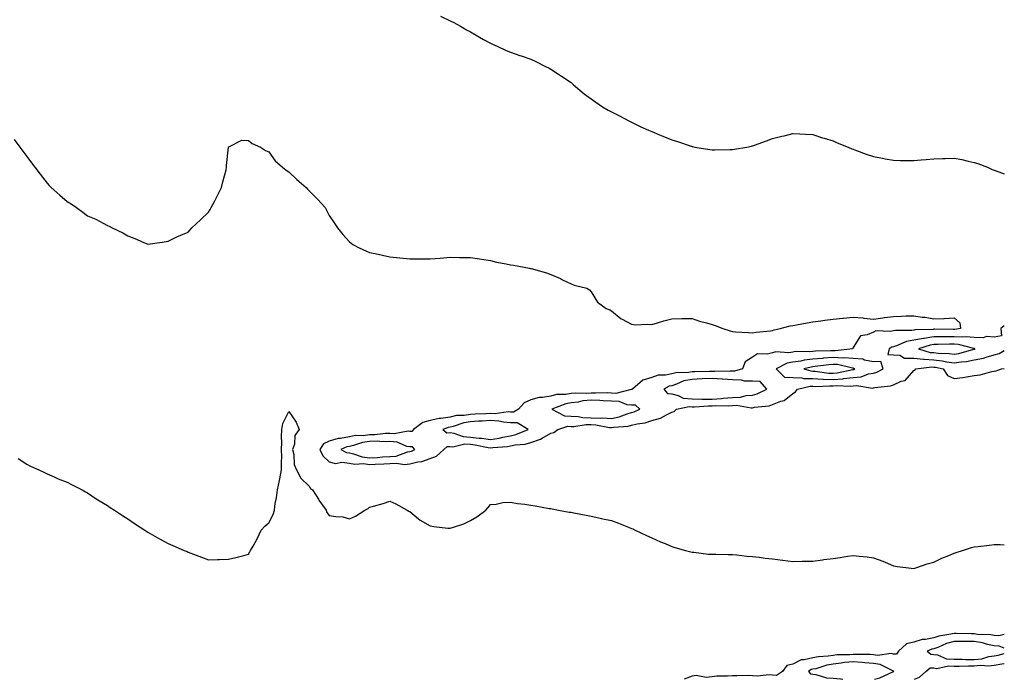
# Model space of a CAD drawing. Units: inches. Extents: x 884003 to 886643, y 7255658 to 7258298.
# Drawn here: x 886154 to 886643, y 7255658 to 7255985 of the extents above; entities that cross this region are included whole.
import ezdxf

# ---------------------------------------------------------------- set-up
doc = ezdxf.new("R2010")
doc.units = ezdxf.units.IN
doc.header["$MEASUREMENT"] = 0
doc.layers.add('Contour_88407255', color=7, linetype='Continuous', true_color=0x61f596)

msp = doc.modelspace()

# ---------------------------------------------------------------- linework, layer by layer
at = {"layer": 'Contour_88407255'}
for points in [[(886363.16, 7255986.81, 3315), (886368.05, 7255984.63, 3315), (886369.83, 7255983.71, 3315), (886373.16, 7255981.92, 3315), (886376.21, 7255980.08, 3315), (886378.05, 7255979.03, 3315), (886382.56, 7255976.43, 3315), (886384.61, 7255975.37, 3315), (886388.05, 7255973.51, 3315), (886389.1, 7255972.96, 3315), (886391.28, 7255971.92, 3315), (886395.89, 7255969.76, 3315), (886398.05, 7255969.01, 3315), (886402.58, 7255967.39, 3315), (886403.26, 7255967.13, 3315), (886408.05, 7255965.55, 3315), (886410.52, 7255964.39, 3315), (886415.4, 7255961.92, 3315), (886417.16, 7255961.03, 3315), (886418.05, 7255960.62, 3315), (886421.87, 7255958.09, 3315), (886423.3, 7255957.16, 3315), (886428.05, 7255953.89, 3315), (886429.14, 7255953.01, 3315), (886430.28, 7255951.92, 3315), (886434.55, 7255948.42, 3315), (886438.05, 7255945.85, 3315), (886440.39, 7255944.26, 3315), (886443.67, 7255941.92, 3315), (886446.37, 7255940.24, 3315), (886448.05, 7255939.35, 3315), (886453, 7255936.87, 3315), (886453.22, 7255936.75, 3315), (886458.05, 7255934.27, 3315), (886459.65, 7255933.52, 3315), (886462.57, 7255931.92, 3315), (886466.41, 7255930.28, 3315), (886468.05, 7255929.59, 3315), (886471.95, 7255928.02, 3315), (886473.53, 7255927.4, 3315), (886478.05, 7255925.54, 3315), (886480.78, 7255924.65, 3315), (886487.64, 7255922.33, 3315), (886488.05, 7255922.19, 3315), (886488.28, 7255922.15, 3315), (886489.51, 7255921.92, 3315), (886496.92, 7255920.79, 3315), (886498.05, 7255920.63, 3315), (886499.32, 7255920.65, 3315), (886506.94, 7255920.81, 3315), (886508.05, 7255920.82, 3315), (886509.04, 7255920.93, 3315), (886515.3, 7255921.92, 3315), (886517.58, 7255922.39, 3315), (886518.05, 7255922.51, 3315), (886518.98, 7255922.85, 3315), (886524.96, 7255925.01, 3315), (886528.05, 7255926.21, 3315), (886532.64, 7255927.33, 3315), (886533.72, 7255927.58, 3315), (886538.05, 7255928.64, 3315), (886541.47, 7255928.5, 3315), (886544.42, 7255928.3, 3315), (886548.05, 7255928.16, 3315), (886552.71, 7255926.58, 3315), (886553.64, 7255926.32, 3315), (886558.05, 7255925, 3315), (886560.14, 7255924.01, 3315), (886565.56, 7255921.92, 3315), (886567.28, 7255921.15, 3315), (886568.05, 7255920.87, 3315), (886569.69, 7255920.28, 3315), (886574.51, 7255918.38, 3315), (886578.05, 7255917.26, 3315), (886582.51, 7255916.37, 3315), (886583.8, 7255916.17, 3315), (886588.05, 7255915.37, 3315), (886591.48, 7255915.35, 3315), (886594.69, 7255915.28, 3315), (886598.05, 7255915.28, 3315), (886601.78, 7255915.65, 3315), (886604.21, 7255915.77, 3315), (886608.05, 7255916.16, 3315), (886612.43, 7255916.3, 3315), (886613.73, 7255916.24, 3315), (886618.05, 7255916.4, 3315), (886621.87, 7255915.75, 3315), (886625.02, 7255914.96, 3315), (886628.05, 7255914.36, 3315), (886629.88, 7255913.75, 3315), (886634.65, 7255911.92, 3315), (886637.01, 7255910.88, 3315), (886638.05, 7255910.44, 3315), (886640.34, 7255909.63, 3315), (886643, 7255908.69, 3315)], [(886151.77, 7255925.64, 3314), (886154.46, 7255921.92, 3314), (886156.02, 7255919.89, 3314), (886158.05, 7255917.31, 3314), (886160.27, 7255914.14, 3314), (886161.89, 7255911.92, 3314), (886164.6, 7255908.46, 3314), (886168.05, 7255904.01, 3314), (886169.07, 7255902.95, 3314), (886170.09, 7255901.92, 3314), (886174.3, 7255898.17, 3314), (886178.05, 7255894.96, 3314), (886179.97, 7255893.84, 3314), (886182.65, 7255891.92, 3314), (886185.82, 7255889.69, 3314), (886188.05, 7255887.81, 3314), (886192.27, 7255886.14, 3314), (886195.78, 7255884.2, 3314), (886198.05, 7255883.07, 3314), (886198.85, 7255882.72, 3314), (886200.36, 7255881.92, 3314), (886205.55, 7255879.42, 3314), (886208.05, 7255877.86, 3314), (886212.42, 7255876.3, 3314), (886214.86, 7255875.11, 3314), (886218.05, 7255873.76, 3314), (886220.28, 7255874.15, 3314), (886225.16, 7255874.81, 3314), (886228.05, 7255875.35, 3314), (886232.47, 7255877.51, 3314), (886234.38, 7255878.26, 3314), (886238.05, 7255879.78, 3314), (886238.99, 7255880.97, 3314), (886239.77, 7255881.92, 3314), (886244.14, 7255885.84, 3314), (886248.05, 7255889.63, 3314), (886248.93, 7255891.04, 3314), (886249.51, 7255891.92, 3314), (886251.05, 7255894.92, 3314), (886252.4, 7255897.56, 3314), (886254.63, 7255901.92, 3314), (886255.29, 7255904.68, 3314), (886256.81, 7255910.69, 3314), (886257.11, 7255911.92, 3314), (886257.12, 7255912.86, 3314), (886257.99, 7255921.86, 3314), (886257.99, 7255921.92, 3314), (886258, 7255921.97, 3314), (886258.05, 7255922.13, 3314), (886258.24, 7255922.12, 3314), (886264.6, 7255925.37, 3314), (886268.05, 7255925.25, 3314), (886269.86, 7255923.73, 3314), (886273.95, 7255921.92, 3314), (886276.41, 7255920.28, 3314), (886278.05, 7255919.55, 3314), (886281.2, 7255915.06, 3314), (886284.81, 7255911.92, 3314), (886286.6, 7255910.47, 3314), (886288.05, 7255909.6, 3314), (886292.02, 7255905.89, 3314), (886296.57, 7255901.92, 3314), (886297.28, 7255901.15, 3314), (886298.05, 7255900.29, 3314), (886302.2, 7255896.06, 3314), (886305.96, 7255891.92, 3314), (886306.74, 7255890.6, 3314), (886308.05, 7255888.05, 3314), (886310.44, 7255884.31, 3314), (886312.21, 7255881.92, 3314), (886314.73, 7255878.6, 3314), (886318.05, 7255874.9, 3314), (886319.74, 7255873.61, 3314), (886322.86, 7255871.92, 3314), (886326.46, 7255870.33, 3314), (886328.05, 7255869.74, 3314), (886330.85, 7255869.13, 3314), (886334.4, 7255868.27, 3314), (886338.05, 7255867.53, 3314), (886342.98, 7255867, 3314), (886343.11, 7255866.98, 3314), (886348.05, 7255866.46, 3314), (886352.63, 7255866.49, 3314), (886353.5, 7255866.47, 3314), (886358.05, 7255866.51, 3314), (886363, 7255866.87, 3314), (886363.1, 7255866.87, 3314), (886368.05, 7255867.28, 3314), (886372.71, 7255867.25, 3314), (886373.39, 7255867.26, 3314), (886378.05, 7255867.26, 3314), (886382.61, 7255866.47, 3314), (886383.61, 7255866.36, 3314), (886388.05, 7255865.69, 3314), (886391.06, 7255864.93, 3314), (886395.9, 7255864.07, 3314), (886398.05, 7255863.59, 3314), (886399.44, 7255863.31, 3314), (886407.35, 7255861.92, 3314), (886407.92, 7255861.79, 3314), (886408.05, 7255861.75, 3314), (886408.3, 7255861.68, 3314), (886415.79, 7255859.65, 3314), (886418.05, 7255858.77, 3314), (886422.82, 7255856.7, 3314), (886423.8, 7255856.18, 3314), (886428.05, 7255854.08, 3314), (886429.55, 7255853.42, 3314), (886435.86, 7255851.92, 3314), (886437.21, 7255851.08, 3314), (886438.05, 7255850.16, 3314), (886441.12, 7255845, 3314), (886445.4, 7255841.92, 3314), (886447.28, 7255841.15, 3314), (886448.05, 7255840.76, 3314), (886452.91, 7255836.78, 3314), (886453.41, 7255836.56, 3314), (886458.05, 7255834.09, 3314), (886459.98, 7255833.85, 3314), (886465.83, 7255834.14, 3314), (886468.05, 7255833.93, 3314), (886470.88, 7255834.75, 3314), (886474.13, 7255835.84, 3314), (886478.05, 7255836.8, 3314), (886482.98, 7255836.85, 3314), (886483.11, 7255836.86, 3314), (886488.05, 7255836.88, 3314), (886491.76, 7255835.63, 3314), (886495.22, 7255834.75, 3314), (886498.05, 7255833.9, 3314), (886499.55, 7255833.42, 3314), (886503.36, 7255831.92, 3314), (886506.89, 7255830.76, 3314), (886508.05, 7255830.46, 3314), (886509.59, 7255830.38, 3314), (886516.11, 7255829.98, 3314), (886518.05, 7255829.87, 3314), (886519.89, 7255830.08, 3314), (886526.98, 7255830.85, 3314), (886528.05, 7255830.97, 3314), (886528.74, 7255831.23, 3314), (886531.76, 7255831.92, 3314), (886536.68, 7255833.29, 3314), (886538.05, 7255833.51, 3314), (886539.93, 7255833.8, 3314), (886545.14, 7255834.83, 3314), (886548.05, 7255835.23, 3314), (886551.9, 7255835.77, 3314), (886553.89, 7255836.08, 3314), (886558.05, 7255836.63, 3314), (886562.86, 7255837.11, 3314), (886563.28, 7255837.15, 3314), (886568.05, 7255837.61, 3314), (886572.79, 7255837.18, 3314), (886573.3, 7255837.17, 3314), (886578.05, 7255836.66, 3314), (886582.68, 7255837.29, 3314), (886583.5, 7255837.37, 3314), (886588.05, 7255837.96, 3314), (886591.91, 7255838.05, 3314), (886594.3, 7255838.17, 3314), (886598.05, 7255838.28, 3314), (886602.31, 7255837.66, 3314), (886603.78, 7255837.64, 3314), (886608.05, 7255836.77, 3314), (886612.97, 7255837, 3314), (886613.13, 7255837, 3314), (886618.05, 7255837.21, 3314), (886620.95, 7255834.82, 3314), (886621.23, 7255831.92, 3314), (886618.44, 7255831.53, 3314), (886618.05, 7255831.55, 3314), (886617.68, 7255831.55, 3314), (886608.36, 7255831.61, 3314), (886608.05, 7255831.61, 3314), (886607.68, 7255831.55, 3314), (886598.68, 7255831.29, 3314), (886598.05, 7255831.17, 3314), (886597.14, 7255831, 3314), (886588.96, 7255831.01, 3314), (886588.05, 7255830.77, 3314), (886586.55, 7255830.42, 3314), (886579.23, 7255830.74, 3314), (886578.05, 7255830.16, 3314), (886574.89, 7255828.76, 3314), (886571.61, 7255828.37, 3314), (886568.05, 7255822.47, 3314), (886567.76, 7255822.21, 3314), (886567.77, 7255821.92, 3314), (886559.12, 7255820.86, 3314), (886558.05, 7255820.9, 3314), (886556.95, 7255820.83, 3314), (886549.29, 7255820.68, 3314), (886548.05, 7255820.57, 3314), (886546.54, 7255820.41, 3314), (886539.47, 7255820.49, 3314), (886538.05, 7255820.29, 3314), (886536.07, 7255819.95, 3314), (886529.55, 7255820.43, 3314), (886528.05, 7255819.93, 3314), (886525.33, 7255819.2, 3314), (886520.59, 7255819.38, 3314), (886518.05, 7255817.71, 3314), (886514.44, 7255815.52, 3314), (886513.15, 7255811.92, 3314), (886509.2, 7255810.77, 3314), (886508.05, 7255810.79, 3314), (886507.01, 7255810.88, 3314), (886499.35, 7255810.62, 3314), (886498.05, 7255810.7, 3314), (886496.77, 7255810.64, 3314), (886489.46, 7255810.51, 3314), (886488.05, 7255810.44, 3314), (886486.22, 7255810.09, 3314), (886479.94, 7255810.03, 3314), (886478.05, 7255809.46, 3314), (886474.93, 7255808.8, 3314), (886471.2, 7255808.77, 3314), (886468.05, 7255807.62, 3314), (886463.69, 7255806.29, 3314), (886458.43, 7255801.92, 3314), (886458.23, 7255801.74, 3314), (886458.05, 7255801.74, 3314), (886457.89, 7255801.76, 3314), (886450.16, 7255799.81, 3314), (886448.05, 7255799.92, 3314), (886446.13, 7255800.01, 3314), (886440.11, 7255799.86, 3314), (886438.05, 7255799.94, 3314), (886435.87, 7255799.73, 3314), (886430.04, 7255799.93, 3314), (886428.05, 7255799.68, 3314), (886425.37, 7255799.23, 3314), (886420.8, 7255799.17, 3314), (886418.05, 7255798.49, 3314), (886413.87, 7255797.74, 3314), (886412.17, 7255797.81, 3314), (886408.05, 7255796.52, 3314), (886404.81, 7255795.16, 3314), (886401.98, 7255791.92, 3314), (886399.43, 7255790.53, 3314), (886398.05, 7255790.55, 3314), (886396.78, 7255790.65, 3314), (886390.3, 7255789.66, 3314), (886388.05, 7255789.77, 3314), (886385.8, 7255789.67, 3314), (886380.46, 7255789.51, 3314), (886378.05, 7255789.39, 3314), (886375.02, 7255788.89, 3314), (886371.21, 7255788.76, 3314), (886368.05, 7255788.04, 3314), (886363.47, 7255787.34, 3314), (886362.62, 7255787.35, 3314), (886358.05, 7255786.32, 3314), (886354.55, 7255785.42, 3314), (886349.83, 7255781.92, 3314), (886349.05, 7255780.92, 3314), (886348.05, 7255780.91, 3314), (886347.19, 7255781.06, 3314), (886340.25, 7255779.71, 3314), (886338.05, 7255779.92, 3314), (886336.02, 7255779.89, 3314), (886330.7, 7255779.26, 3314), (886328.05, 7255779.23, 3314), (886324.94, 7255778.8, 3314), (886321.05, 7255778.92, 3314), (886318.05, 7255778.32, 3314), (886313.58, 7255777.45, 3314), (886312.54, 7255777.43, 3314), (886308.05, 7255776.08, 3314), (886305.25, 7255774.72, 3314), (886303.33, 7255771.92, 3314), (886304.88, 7255768.76, 3314), (886308.05, 7255765.92, 3314), (886311.19, 7255765.06, 3314), (886314.32, 7255765.65, 3314), (886318.05, 7255765.17, 3314), (886320.78, 7255764.65, 3314), (886325.01, 7255764.96, 3314), (886328.05, 7255764.59, 3314), (886330.86, 7255764.73, 3314), (886335.16, 7255764.8, 3314), (886338.05, 7255764.96, 3314), (886341.35, 7255765.22, 3314), (886345.41, 7255764.57, 3314), (886348.05, 7255764.92, 3314), (886351.97, 7255765.85, 3314), (886354, 7255765.97, 3314), (886358.05, 7255767.49, 3314), (886361.25, 7255768.73, 3314), (886364.9, 7255771.92, 3314), (886366.59, 7255773.38, 3314), (886368.05, 7255773.41, 3314), (886369.4, 7255773.27, 3314), (886375.24, 7255774.72, 3314), (886378.05, 7255774.58, 3314), (886380.41, 7255774.28, 3314), (886386.95, 7255773.01, 3314), (886388.05, 7255772.87, 3314), (886389.16, 7255773.03, 3314), (886396.52, 7255773.44, 3314), (886398.05, 7255773.74, 3314), (886400.36, 7255774.23, 3314), (886405.31, 7255774.65, 3314), (886408.05, 7255775.47, 3314), (886412.93, 7255777.04, 3314), (886413.67, 7255777.55, 3314), (886418.05, 7255780.01, 3314), (886419.49, 7255780.47, 3314), (886421.51, 7255781.92, 3314), (886426.46, 7255783.51, 3314), (886428.05, 7255783.4, 3314), (886429.47, 7255783.35, 3314), (886435.57, 7255784.4, 3314), (886438.05, 7255784.32, 3314), (886440.36, 7255784.23, 3314), (886447.11, 7255782.86, 3314), (886448.05, 7255782.81, 3314), (886449.17, 7255783.03, 3314), (886456.36, 7255783.61, 3314), (886458.05, 7255784.08, 3314), (886460.9, 7255784.77, 3314), (886464.81, 7255785.16, 3314), (886468.05, 7255786.3, 3314), (886472.45, 7255787.52, 3314), (886475.36, 7255789.23, 3314), (886478.05, 7255790.46, 3314), (886479.12, 7255790.85, 3314), (886480.34, 7255791.92, 3314), (886486.63, 7255793.34, 3314), (886488.05, 7255793.18, 3314), (886489.31, 7255793.18, 3314), (886496.28, 7255793.7, 3314), (886498.05, 7255793.69, 3314), (886499.94, 7255793.81, 3314), (886506.28, 7255793.69, 3314), (886508.05, 7255793.82, 3314), (886510.04, 7255793.91, 3314), (886517.36, 7255792.61, 3314), (886518.05, 7255792.66, 3314), (886519.04, 7255792.91, 3314), (886526.3, 7255793.67, 3314), (886528.05, 7255794.32, 3314), (886532.07, 7255795.93, 3314), (886533.71, 7255796.27, 3314), (886538.05, 7255799.81, 3314), (886539.45, 7255800.52, 3314), (886540.39, 7255801.92, 3314), (886546.63, 7255803.34, 3314), (886548.05, 7255803.3, 3314), (886549.37, 7255803.24, 3314), (886556.39, 7255803.58, 3314), (886558.05, 7255803.51, 3314), (886559.78, 7255803.65, 3314), (886566.58, 7255803.39, 3314), (886568.05, 7255803.54, 3314), (886569.84, 7255803.72, 3314), (886577.55, 7255802.42, 3314), (886578.05, 7255802.51, 3314), (886578.83, 7255802.7, 3314), (886586.48, 7255803.49, 3314), (886588.05, 7255804.1, 3314), (886591.9, 7255805.77, 3314), (886593.86, 7255806.11, 3314), (886598.05, 7255811.06, 3314), (886598.63, 7255811.33, 3314), (886599.03, 7255811.92, 3314), (886607.04, 7255812.93, 3314), (886608.05, 7255812.86, 3314), (886608.89, 7255812.76, 3314), (886612.72, 7255811.92, 3314), (886614.74, 7255808.61, 3314), (886618.05, 7255807.1, 3314), (886622.35, 7255807.61, 3314), (886624.19, 7255808.06, 3314), (886628.05, 7255808.65, 3314), (886630.97, 7255809, 3314), (886636.79, 7255810.66, 3314), (886638.05, 7255810.86, 3314), (886638.98, 7255810.98, 3314), (886641.6, 7255811.92, 3314), (886643, 7255812.06, 3314)], [(886643, 7255833.3, 3315), (886641.35, 7255831.92, 3315), (886641.6, 7255828.37, 3315), (886638.05, 7255827.59, 3315), (886634.12, 7255827.98, 3315), (886632.56, 7255827.41, 3315), (886628.05, 7255827.58, 3315), (886624.03, 7255827.9, 3315), (886622.31, 7255827.66, 3315), (886618.05, 7255827.89, 3315), (886613.96, 7255827.83, 3315), (886612.13, 7255827.84, 3315), (886608.05, 7255827.78, 3315), (886603.2, 7255827.08, 3315), (886602.9, 7255827.07, 3315), (886598.05, 7255826.13, 3315), (886594.47, 7255825.49, 3315), (886589.48, 7255823.36, 3315), (886588.05, 7255822.96, 3315), (886587.21, 7255822.76, 3315), (886585.95, 7255821.92, 3315), (886585.18, 7255819.05, 3315), (886588.05, 7255818.86, 3315), (886591.23, 7255818.74, 3315), (886593.47, 7255817.34, 3315), (886598.05, 7255817.29, 3315), (886602.88, 7255816.75, 3315), (886603.18, 7255816.78, 3315), (886608.05, 7255816.43, 3315), (886612.09, 7255815.96, 3315), (886614.54, 7255815.43, 3315), (886618.05, 7255814.94, 3315), (886621.63, 7255815.5, 3315), (886624.3, 7255815.67, 3315), (886628.05, 7255816.41, 3315), (886632.64, 7255817.33, 3315), (886633.96, 7255817.83, 3315), (886638.05, 7255818.93, 3315), (886640.4, 7255819.57, 3315), (886643, 7255821.05, 3315)], [(886153.65, 7255767.52, 3313), (886158.05, 7255764.66, 3313), (886159.87, 7255763.74, 3313), (886163.94, 7255761.92, 3313), (886166.74, 7255760.61, 3313), (886168.05, 7255759.91, 3313), (886171.59, 7255758.38, 3313), (886173.6, 7255757.47, 3313), (886178.05, 7255755.69, 3313), (886180.5, 7255754.37, 3313), (886185.41, 7255751.92, 3313), (886187.1, 7255750.96, 3313), (886188.05, 7255750.46, 3313), (886192.42, 7255747.55, 3313), (886193.17, 7255747.04, 3313), (886198.05, 7255744.11, 3313), (886199.36, 7255743.24, 3313), (886201.56, 7255741.92, 3313), (886205.38, 7255739.24, 3313), (886208.05, 7255737.56, 3313), (886211.38, 7255735.25, 3313), (886216.58, 7255731.92, 3313), (886217.46, 7255731.33, 3313), (886218.05, 7255730.95, 3313), (886220.31, 7255729.65, 3313), (886223.79, 7255727.66, 3313), (886228.05, 7255725.32, 3313), (886230.41, 7255724.28, 3313), (886236.05, 7255721.92, 3313), (886237.48, 7255721.35, 3313), (886238.05, 7255721.13, 3313), (886239.34, 7255720.63, 3313), (886244.7, 7255718.56, 3313), (886248.05, 7255717.29, 3313), (886252.6, 7255717.38, 3313), (886253.52, 7255717.39, 3313), (886258.05, 7255717.5, 3313), (886261.63, 7255718.34, 3313), (886265.58, 7255719.45, 3313), (886268.05, 7255720.09, 3313), (886268.71, 7255721.27, 3313), (886269.04, 7255721.92, 3313), (886270.23, 7255724.1, 3313), (886272.3, 7255727.67, 3313), (886274.3, 7255731.92, 3313), (886276.08, 7255733.88, 3313), (886278.05, 7255735.67, 3313), (886280.26, 7255739.71, 3313), (886280.79, 7255741.92, 3313), (886281.28, 7255745.15, 3313), (886281.91, 7255748.06, 3313), (886282.39, 7255751.92, 3313), (886283.31, 7255756.66, 3313), (886283.46, 7255757.34, 3313), (886284.4, 7255761.92, 3313), (886284.35, 7255765.62, 3313), (886284.47, 7255768.34, 3313), (886284.4, 7255771.92, 3313), (886284.59, 7255775.38, 3313), (886284.35, 7255778.22, 3313), (886284.51, 7255781.92, 3313), (886285.05, 7255784.92, 3313), (886288.05, 7255790.78, 3313), (886291.69, 7255785.55, 3313), (886293.09, 7255781.92, 3313), (886291.03, 7255778.94, 3313), (886290.74, 7255774.61, 3313), (886289.88, 7255771.92, 3313), (886290.49, 7255769.48, 3313), (886290.65, 7255764.52, 3313), (886291.86, 7255761.92, 3313), (886293.93, 7255757.8, 3313), (886298.05, 7255753.82, 3313), (886298.73, 7255752.6, 3313), (886299.7, 7255751.92, 3313), (886302.63, 7255747.34, 3313), (886302.95, 7255746.82, 3313), (886306.44, 7255741.92, 3313), (886306.86, 7255740.73, 3313), (886308.05, 7255739.31, 3313), (886311.31, 7255738.66, 3313), (886314.72, 7255738.59, 3313), (886318.05, 7255737.52, 3313), (886321, 7255738.97, 3313), (886325.76, 7255741.92, 3313), (886327.34, 7255742.63, 3313), (886328.05, 7255743.3, 3313), (886330.03, 7255743.9, 3313), (886334.82, 7255745.15, 3313), (886338.05, 7255746.3, 3313), (886341.08, 7255744.95, 3313), (886346.72, 7255741.92, 3313), (886347.53, 7255741.4, 3313), (886348.05, 7255741.14, 3313), (886352.33, 7255737.63, 3313), (886353.11, 7255736.98, 3313), (886358.05, 7255734.05, 3313), (886359.97, 7255733.84, 3313), (886366.94, 7255733.02, 3313), (886368.05, 7255732.9, 3313), (886369.65, 7255733.52, 3313), (886374.83, 7255735.13, 3313), (886378.05, 7255736.68, 3313), (886381.34, 7255738.63, 3313), (886385.76, 7255741.92, 3313), (886386.83, 7255743.14, 3313), (886388.05, 7255744.68, 3313), (886390.92, 7255744.79, 3313), (886394.22, 7255745.75, 3313), (886398.05, 7255745.78, 3313), (886401.37, 7255745.24, 3313), (886405.12, 7255744.85, 3313), (886408.05, 7255744.4, 3313), (886410.23, 7255744.1, 3313), (886417.2, 7255742.77, 3313), (886418.05, 7255742.63, 3313), (886418.63, 7255742.51, 3313), (886421.8, 7255741.92, 3313), (886427.09, 7255740.96, 3313), (886428.05, 7255740.82, 3313), (886429.39, 7255740.58, 3313), (886435.51, 7255739.37, 3313), (886438.05, 7255738.97, 3313), (886441.88, 7255738.09, 3313), (886443.77, 7255737.64, 3313), (886448.05, 7255736.69, 3313), (886451.5, 7255735.37, 3313), (886456.55, 7255733.42, 3313), (886458.05, 7255732.84, 3313), (886458.66, 7255732.54, 3313), (886459.8, 7255731.92, 3313), (886465.42, 7255729.28, 3313), (886468.05, 7255728.1, 3313), (886472.36, 7255726.23, 3313), (886474.68, 7255725.29, 3313), (886478.05, 7255723.87, 3313), (886479.53, 7255723.4, 3313), (886484.85, 7255721.92, 3313), (886487.39, 7255721.26, 3313), (886488.05, 7255721.11, 3313), (886488.91, 7255721.06, 3313), (886496.26, 7255720.13, 3313), (886498.05, 7255720.03, 3313), (886499.9, 7255720.06, 3313), (886505.97, 7255719.84, 3313), (886508.05, 7255719.88, 3313), (886510.27, 7255719.69, 3313), (886515.26, 7255719.13, 3313), (886518.05, 7255718.93, 3313), (886521.42, 7255718.54, 3313), (886524.29, 7255718.15, 3313), (886528.05, 7255717.74, 3313), (886532.89, 7255717.08, 3313), (886533.16, 7255717.04, 3313), (886538.05, 7255716.4, 3313), (886542.65, 7255716.52, 3313), (886543.43, 7255716.54, 3313), (886548.05, 7255716.66, 3313), (886552.75, 7255717.22, 3313), (886553.47, 7255717.35, 3313), (886558.05, 7255717.96, 3313), (886561.58, 7255718.38, 3313), (886565.13, 7255719, 3313), (886568.05, 7255719.39, 3313), (886570.97, 7255719, 3313), (886574.92, 7255718.8, 3313), (886578.05, 7255718.26, 3313), (886582.76, 7255716.63, 3313), (886583.95, 7255716.01, 3313), (886588.05, 7255714.21, 3313), (886590.07, 7255713.93, 3313), (886596.8, 7255713.17, 3313), (886598.05, 7255713, 3313), (886599.6, 7255713.46, 3313), (886604.76, 7255715.21, 3313), (886608.05, 7255716.02, 3313), (886611.94, 7255718.03, 3313), (886615.53, 7255719.4, 3313), (886618.05, 7255720.49, 3313), (886619.05, 7255720.91, 3313), (886622.33, 7255721.92, 3313), (886626.69, 7255723.28, 3313), (886628.05, 7255723.62, 3313), (886629.98, 7255723.84, 3313), (886635.47, 7255724.51, 3313), (886638.05, 7255724.79, 3313), (886640.95, 7255724.82, 3313), (886643, 7255724.74, 3313)], [(886643, 7255680.25, 3313), (886640.36, 7255679.61, 3313), (886638.05, 7255679.73, 3313), (886636.26, 7255680.12, 3313), (886629.72, 7255680.25, 3313), (886628.05, 7255680.51, 3313), (886626.64, 7255680.51, 3313), (886619.19, 7255680.78, 3313), (886618.05, 7255680.77, 3313), (886616.49, 7255680.36, 3313), (886610.59, 7255679.38, 3313), (886608.05, 7255678.5, 3313), (886603.85, 7255677.72, 3313), (886602.23, 7255677.74, 3313), (886598.05, 7255676.48, 3313), (886594.4, 7255675.57, 3313), (886590.51, 7255671.92, 3313), (886589.46, 7255670.51, 3313), (886588.05, 7255670.47, 3313), (886586.91, 7255670.78, 3313), (886580.12, 7255669.85, 3313), (886578.05, 7255670.13, 3313), (886576.42, 7255670.29, 3313), (886569.73, 7255670.24, 3313), (886568.05, 7255670.38, 3313), (886566.32, 7255670.19, 3313), (886559.92, 7255670.05, 3313), (886558.05, 7255669.81, 3313), (886555.55, 7255669.42, 3313), (886550.77, 7255669.2, 3313), (886548.05, 7255668.65, 3313), (886543.77, 7255667.63, 3313), (886542.27, 7255667.7, 3313), (886538.05, 7255665.55, 3313), (886535.15, 7255664.82, 3313), (886532.93, 7255661.92, 3313), (886530.03, 7255659.95, 3313), (886528.05, 7255660.04, 3313), (886526.39, 7255660.26, 3313), (886520.39, 7255659.58, 3313), (886518.05, 7255659.78, 3313), (886515.99, 7255659.86, 3313), (886510.3, 7255659.67, 3313), (886508.05, 7255659.75, 3313), (886505.62, 7255659.49, 3313), (886500.43, 7255659.55, 3313), (886498.05, 7255659.22, 3313), (886495.1, 7255658.96, 3313), (886490.03, 7255659.94, 3313), (886488.05, 7255659.62, 3313), (886484.18, 7255658, 3313)], [(886643, 7255673.42, 3314), (886640.52, 7255674.39, 3314), (886638.05, 7255674.53, 3314), (886634.71, 7255675.26, 3314), (886632.24, 7255676.11, 3314), (886628.05, 7255676.77, 3314), (886623.22, 7255676.75, 3314), (886622.86, 7255676.73, 3314), (886618.05, 7255676.71, 3314), (886614.26, 7255675.71, 3314), (886609.96, 7255673.83, 3314), (886608.05, 7255673.17, 3314), (886607, 7255672.97, 3314), (886604.76, 7255671.92, 3314), (886606.52, 7255670.39, 3314), (886608.05, 7255670.35, 3314), (886609.89, 7255670.07, 3314), (886614.32, 7255668.19, 3314), (886618.05, 7255667.92, 3314), (886622.07, 7255667.91, 3314), (886623.96, 7255667.83, 3314), (886628.05, 7255667.82, 3314), (886631.79, 7255668.19, 3314), (886635.39, 7255669.25, 3314), (886638.05, 7255669.63, 3314)], [(886638.05, 7255669.63, 3314), (886640.02, 7255669.96, 3314), (886643, 7255670.81, 3314)], [(886588.05, 7255661.89, 3314), (886588.08, 7255661.89, 3314), (886588.14, 7255661.92, 3314), (886588.1, 7255661.97, 3314), (886588.05, 7255661.97, 3314), (886587.98, 7255661.99, 3314), (886581.42, 7255665.29, 3314), (886578.05, 7255665.76, 3314), (886573.81, 7255666.16, 3314), (886572.52, 7255666.39, 3314), (886568.05, 7255666.74, 3314), (886563.68, 7255666.3, 3314), (886562.1, 7255665.96, 3314), (886558.05, 7255665.46, 3314), (886554.99, 7255664.98, 3314), (886549.4, 7255663.27, 3314), (886548.05, 7255662.99, 3314), (886547.18, 7255662.79, 3314), (886545.91, 7255661.92, 3314), (886546.76, 7255660.63, 3314), (886548.05, 7255660.54, 3314), (886549.55, 7255660.42, 3314), (886554.82, 7255658.69, 3314), (886558.05, 7255658.53, 3314), (886561.74, 7255658.23, 3314), (886562.94, 7255658, 3314)], [(886598.39, 7255658, 3313), (886600.87, 7255659.11, 3313), (886604.01, 7255661.92, 3313), (886606.28, 7255663.7, 3313), (886608.05, 7255663.65, 3313), (886609.56, 7255663.43, 3313), (886615.25, 7255664.72, 3313), (886618.05, 7255664.52, 3313), (886620.64, 7255664.51, 3313), (886625.31, 7255664.66, 3313), (886628.05, 7255664.65, 3313), (886631.08, 7255664.96, 3313), (886635.29, 7255664.68, 3313), (886638.05, 7255665.07, 3313), (886641.81, 7255665.68, 3313), (886643, 7255665.76, 3313)], [(886578.61, 7255658, 3314), (886581.19, 7255658.79, 3314), (886588, 7255661.87, 3314), (886588.05, 7255661.89, 3314)]]:
    msp.add_polyline3d(points, dxfattribs=at)
for points in [[(886628.05, 7255821.78, 3316), (886628.16, 7255821.8, 3316), (886628.46, 7255821.92, 3316), (886628.19, 7255822.06, 3316), (886628.05, 7255822.06, 3316), (886627.9, 7255822.08, 3316), (886620.23, 7255824.1, 3316), (886618.05, 7255824.21, 3316), (886615.78, 7255824.19, 3316), (886610.12, 7255823.99, 3316), (886608.05, 7255823.96, 3316), (886606.27, 7255823.7, 3316), (886600.4, 7255821.92, 3316), (886606.27, 7255820.14, 3316), (886608.05, 7255820.01, 3316), (886610.21, 7255819.75, 3316), (886615.69, 7255819.56, 3316), (886618.05, 7255819.23, 3316), (886620.37, 7255819.6, 3316), (886627.88, 7255821.74, 3316)], [(886578.05, 7255809.89, 3315), (886579.67, 7255810.31, 3315), (886582.81, 7255811.92, 3315), (886581.72, 7255815.59, 3315), (886578.05, 7255815.46, 3315), (886573.67, 7255816.3, 3315), (886572.87, 7255816.74, 3315), (886568.05, 7255817.1, 3315), (886563.55, 7255817.43, 3315), (886562.66, 7255817.31, 3315), (886558.05, 7255817.55, 3315), (886553.32, 7255817.18, 3315), (886552.79, 7255817.17, 3315), (886548.05, 7255816.76, 3315), (886543.68, 7255816.29, 3315), (886541.98, 7255815.85, 3315), (886538.05, 7255815.28, 3315), (886535.19, 7255814.78, 3315), (886529.83, 7255811.92, 3315), (886533.9, 7255807.77, 3315), (886538.05, 7255807.62, 3315), (886542.53, 7255807.44, 3315), (886543.34, 7255807.2, 3315), (886548.05, 7255807.1, 3315), (886552.98, 7255806.85, 3315), (886553.11, 7255806.85, 3315), (886558.05, 7255806.66, 3315), (886562.93, 7255807.05, 3315), (886563.24, 7255807.11, 3315), (886568.05, 7255807.6, 3315), (886571.99, 7255807.97, 3315), (886575.6, 7255809.47, 3315)], [(886568.05, 7255811.67, 3316), (886568.28, 7255811.69, 3316), (886568.85, 7255811.92, 3316), (886568.34, 7255812.2, 3316), (886568.05, 7255812.22, 3316), (886567.72, 7255812.25, 3316), (886560.21, 7255814.08, 3316), (886558.05, 7255814.19, 3316), (886555.94, 7255814.03, 3316), (886549.19, 7255813.05, 3316), (886548.05, 7255812.96, 3316), (886547.11, 7255812.86, 3316), (886543.52, 7255811.92, 3316), (886547.04, 7255810.91, 3316), (886548.05, 7255810.88, 3316), (886549.14, 7255810.84, 3316), (886556.01, 7255809.88, 3316), (886558.05, 7255809.8, 3316), (886560.02, 7255809.96, 3316), (886567.77, 7255811.64, 3316)], [(886518.05, 7255798.96, 3315), (886520.42, 7255799.56, 3315), (886525.21, 7255801.92, 3315), (886521.82, 7255805.69, 3315), (886518.05, 7255805.78, 3315), (886514.07, 7255805.89, 3315), (886512.54, 7255806.41, 3315), (886508.05, 7255806.48, 3315), (886503.09, 7255806.88, 3315), (886503.02, 7255806.89, 3315), (886498.05, 7255807.21, 3315), (886493.1, 7255806.97, 3315), (886493, 7255806.97, 3315), (886488.05, 7255806.71, 3315), (886484.03, 7255805.94, 3315), (886480.42, 7255804.29, 3315), (886478.05, 7255803.58, 3315), (886476.68, 7255803.29, 3315), (886474.09, 7255801.92, 3315), (886475.85, 7255799.72, 3315), (886478.05, 7255799.54, 3315), (886481.19, 7255798.78, 3315), (886483.62, 7255797.5, 3315), (886488.05, 7255797.01, 3315), (886492.98, 7255796.99, 3315), (886493.11, 7255796.98, 3315), (886498.05, 7255796.96, 3315), (886502.7, 7255797.26, 3315), (886503.53, 7255797.4, 3315), (886508.05, 7255797.76, 3315), (886512.04, 7255797.94, 3315), (886514.87, 7255798.75, 3315)], [(886458.05, 7255790.32, 3315), (886459.34, 7255790.63, 3315), (886462.08, 7255791.92, 3315), (886460.03, 7255793.89, 3315), (886458.05, 7255793.93, 3315), (886455.81, 7255794.16, 3315), (886451.84, 7255795.71, 3315), (886448.05, 7255795.91, 3315), (886443.88, 7255796.09, 3315), (886442.38, 7255796.25, 3315), (886438.05, 7255796.41, 3315), (886433.94, 7255796.03, 3315), (886431.59, 7255795.46, 3315), (886428.05, 7255795.03, 3315), (886425.39, 7255794.58, 3315), (886418.43, 7255791.92, 3315), (886424.85, 7255788.72, 3315), (886428.05, 7255788.52, 3315), (886431.61, 7255788.36, 3315), (886433.92, 7255787.79, 3315), (886438.05, 7255787.67, 3315), (886442.49, 7255787.49, 3315), (886443.75, 7255787.62, 3315), (886448.05, 7255787.38, 3315), (886451.83, 7255788.14, 3315), (886455.83, 7255789.7, 3315)], [(886398.05, 7255778.81, 3315), (886400.61, 7255779.36, 3315), (886406.81, 7255781.92, 3315), (886401.28, 7255785.15, 3315), (886398.05, 7255785.2, 3315), (886394.52, 7255785.46, 3315), (886392.2, 7255786.07, 3315), (886388.05, 7255786.27, 3315), (886383.9, 7255786.07, 3315), (886382.08, 7255785.95, 3315), (886378.05, 7255785.76, 3315), (886374.76, 7255785.21, 3315), (886369.53, 7255783.39, 3315), (886368.05, 7255783.06, 3315), (886367.06, 7255782.92, 3315), (886364.36, 7255781.92, 3315), (886366.43, 7255780.3, 3315), (886368.05, 7255780.33, 3315), (886369.82, 7255780.14, 3315), (886374.47, 7255778.35, 3315), (886378.05, 7255778.15, 3315), (886382.35, 7255777.61, 3315), (886383.66, 7255777.53, 3315), (886388.05, 7255776.91, 3315), (886392.4, 7255777.57, 3315), (886394.21, 7255778.08, 3315)], [(886348.05, 7255770.89, 3315), (886348.88, 7255771.09, 3315), (886350.49, 7255771.92, 3315), (886349.38, 7255773.26, 3315), (886348.05, 7255773.24, 3315), (886346.46, 7255773.51, 3315), (886341.69, 7255775.56, 3315), (886338.05, 7255775.89, 3315), (886334.13, 7255775.84, 3315), (886332.15, 7255776.02, 3315), (886328.05, 7255775.97, 3315), (886324.48, 7255775.48, 3315), (886320.02, 7255773.88, 3315), (886318.05, 7255773.48, 3315), (886316.74, 7255773.23, 3315), (886313.86, 7255771.92, 3315), (886316.59, 7255770.46, 3315), (886318.05, 7255770.27, 3315), (886320.09, 7255769.88, 3315), (886324.42, 7255768.3, 3315), (886328.05, 7255767.86, 3315), (886331.92, 7255768.05, 3315), (886334.4, 7255768.27, 3315), (886338.05, 7255768.46, 3315), (886341.26, 7255768.72, 3315), (886346.87, 7255770.74, 3315)]]:
    msp.add_polyline3d(points, close=True, dxfattribs=at)

doc.saveas('drawing.dxf')
